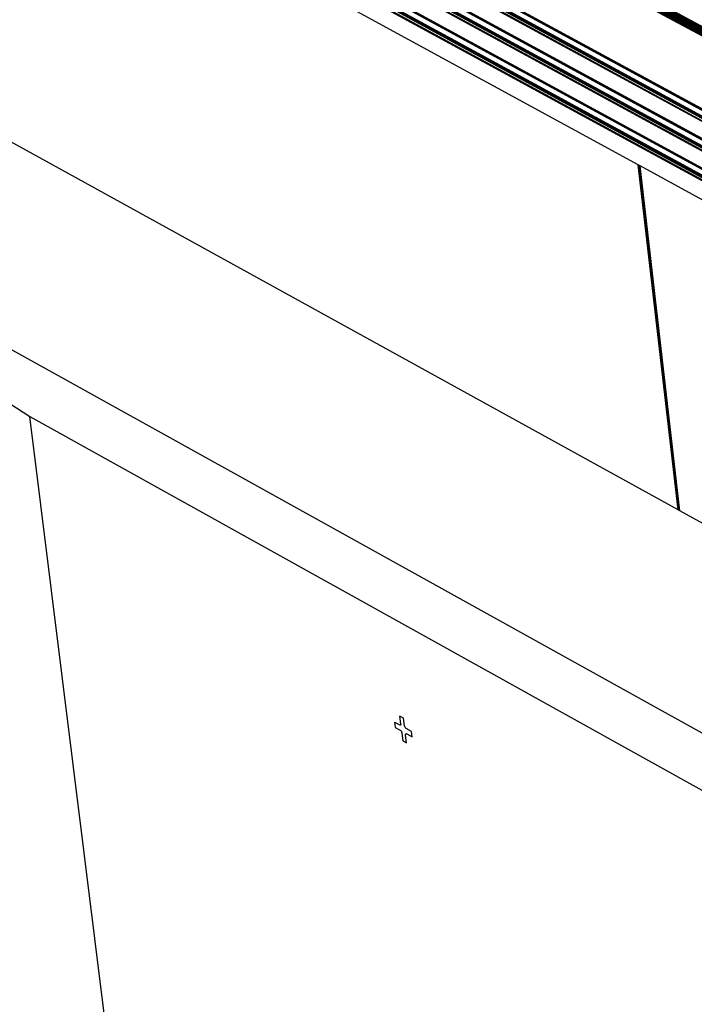
# Model space of a CAD drawing. Units: millimetres. Extents: x -37298 to 44139, y -36111 to 44763.
# Drawn here: x -169 to -138, y 2611 to 2656 of the extents above; entities that cross this region are included whole.
import ezdxf

# ---------------------------------------------------------------- set-up
doc = ezdxf.new("R2010")
doc.units = ezdxf.units.MM

# ---------------------------------------------------------------- blocks, each defined once
blk = doc.blocks.new('perspektif')
for p, q in [((4975.95, 12490.32), (3670.54, 13198.25)), ((4975.98, 12490.45), (3670.57, 13198.37)), ((4976.03, 12490.58), (3670.6, 13198.49)), ((4976.07, 12490.71), (3670.64, 13198.61)), ((4976.13, 12490.84), (3670.69, 13198.73)), ((4976.19, 12490.96), (3670.75, 13198.85)), ((4976.26, 12491.09), (3670.81, 13198.97)), ((4976.34, 12491.21), (3670.88, 13199.08)), ((4976.42, 12491.33), (3670.96, 13199.19)), ((4976.51, 12491.45), (3671.04, 13199.3)), ((4976.6, 12491.56), (3671.13, 13199.4)), ((4976.7, 12491.67), (3671.22, 13199.5)), ((4976.8, 12491.77), (3671.32, 13199.59)), ((4976.9, 12491.87), (3671.42, 13199.68)), ((4977.01, 12491.96), (3671.53, 13199.77)), ((4977.13, 12492.05), (3671.64, 13199.84)), ((4975.91, 12490.07), (3670.51, 13198.01)), ((4975.9, 12489.95), (3670.51, 13197.89)), ((4975.9, 12489.82), (3670.51, 13197.77)), ((4975.93, 12490.2), (3670.52, 13198.13)), ((4975.9, 12489.71), (3670.52, 13197.66)), ((4806.16, 12558.56), (3673.87, 13174.11)), ((4806.09, 12558.53), (3673.88, 13174.04)), ((4806.02, 12558.5), (3673.88, 13173.97)), ((4805.94, 12558.46), (3673.88, 13173.9)), ((4803.53, 12557.39), (3673.42, 13171.91)), ((4803.69, 12557.46), (3673.43, 13172.05)), ((4803.61, 12557.42), (3673.43, 13171.98)), ((4803.45, 12557.36), (3673.43, 13171.84)), ((4803.38, 12557.32), (3673.43, 13171.77)), ((4803.77, 12557.5), (3673.44, 13172.13)), ((4803.32, 12557.3), (3673.44, 13171.71)), ((4803.86, 12557.54), (3673.46, 13172.2)), ((4803.26, 12557.27), (3673.46, 13171.64)), ((4803.21, 12557.25), (3673.48, 13171.58)), ((4803.16, 12557.22), (3673.51, 13171.52)), ((4803.11, 12557.2), (3673.54, 13171.47)), ((4803.08, 12557.19), (3673.57, 13171.41)), ((4805.68, 12558.35), (3673.84, 13173.68)), ((4805.77, 12558.39), (3673.86, 13173.75)), ((4805.86, 12558.43), (3673.87, 13173.83)), ((4802.39, 12556.88), (3674.31, 13170.38)), ((4802.36, 12556.87), (3674.35, 13170.32)), ((4802.31, 12556.85), (3674.38, 13170.27)), ((4802.26, 12556.83), (3674.4, 13170.21)), ((4802.21, 12556.8), (3674.42, 13170.15)), ((4802.15, 12556.78), (3674.44, 13170.08)), ((4802.09, 12556.75), (3674.45, 13170.02)), ((4794.1, 12553.2), (3674.78, 13162.44)), ((4794.03, 12553.16), (3674.78, 13162.37)), ((4793.96, 12553.13), (3674.78, 13162.3)), ((4794.19, 12553.23), (3674.79, 13162.51)), ((4793.89, 12553.1), (3674.79, 13162.23)), ((4794.27, 12553.27), (3674.8, 13162.58)), ((4793.82, 12553.07), (3674.8, 13162.16)), ((4794.36, 12553.31), (3674.82, 13162.66)), ((4793.76, 12553.04), (3674.82, 13162.1)), ((4793.71, 12553.02), (3674.84, 13162.04)), ((4793.66, 12553), (3674.86, 13161.98)), ((4793.62, 12552.98), (3674.89, 13161.92)), ((4793.58, 12552.96), (3674.93, 13161.87)), ((4796.18, 12554.12), (3675.2, 13164.14)), ((4796.27, 12554.16), (3675.21, 13164.21)), ((4796.66, 12554.33), (3675.23, 13164.56)), ((4796.59, 12554.3), (3675.23, 13164.5)), ((4796.43, 12554.24), (3675.23, 13164.35)), ((4796.36, 12554.2), (3675.23, 13164.28)), ((4796.52, 12554.27), (3675.24, 13164.43)), ((4792.9, 12552.66), (3675.67, 13160.84)), ((4792.86, 12552.64), (3675.7, 13160.78)), ((4792.82, 12552.62), (3675.73, 13160.73)), ((4792.77, 12552.6), (3675.76, 13160.67)), ((4792.72, 12552.58), (3675.78, 13160.61)), ((4792.66, 12552.55), (3675.8, 13160.54)), ((4792.59, 12552.52), (3675.81, 13160.48)), ((4784.71, 12549.02), (3676.14, 13152.98)), ((4784.63, 12548.98), (3676.14, 13152.91)), ((4784.55, 12548.95), (3676.14, 13152.84)), ((4784.48, 12548.91), (3676.14, 13152.77)), ((4784.41, 12548.88), (3676.14, 13152.7)), ((4784.8, 12549.05), (3676.16, 13153.05)), ((4784.34, 12548.85), (3676.16, 13152.63)), ((4784.88, 12549.09), (3676.17, 13153.12)), ((4784.28, 12548.83), (3676.17, 13152.57)), ((4786.7, 12549.9), (3676.55, 13154.6)), ((4786.79, 12549.94), (3676.57, 13154.68)), ((4787.18, 12550.11), (3676.58, 13155.03)), ((4786.87, 12549.98), (3676.58, 13154.75)), ((4787.11, 12550.08), (3676.59, 13154.96)), ((4787.03, 12550.05), (3676.59, 13154.89)), ((4786.96, 12550.02), (3676.59, 13154.82)), ((4784.23, 12548.8), (3676.19, 13152.51)), ((4784.18, 12548.78), (3676.22, 13152.45)), ((4784.14, 12548.76), (3676.25, 13152.39)), ((4784.1, 12548.75), (3676.28, 13152.34)), ((4783.42, 12548.44), (3677.02, 13151.3)), ((4783.39, 12548.43), (3677.06, 13151.25)), ((4783.34, 12548.41), (3677.09, 13151.2)), ((4783.29, 12548.39), (3677.11, 13151.14)), ((4783.24, 12548.36), (3677.13, 13151.07)), ((4783.18, 12548.34), (3677.15, 13151.01)), ((4783.12, 12548.31), (3677.16, 13150.94)), ((4304.83, 12803.07), (3728.93, 13117.07)), ((4317.15, 12696.5), (4105.6, 12813.06)), ((4317.15, 12696.5), (4304.83, 12803.07)), ((4304.91, 12803.03), (4304.83, 12803.07)), ((4317.21, 12696.48), (4304.91, 12803.03)), ((4304.94, 12803.01), (4304.91, 12803.03)), ((4317.26, 12696.45), (4304.94, 12803.01)), ((4305.01, 12802.98), (4304.94, 12803.01)), ((4317.33, 12696.41), (4305.01, 12802.98)), ((4305.09, 12802.93), (4305.01, 12802.98)), ((4317.41, 12696.37), (4305.09, 12802.93)), ((4305.18, 12802.88), (4305.09, 12802.93)), ((4317.5, 12696.31), (4305.18, 12802.88)), ((4305.29, 12802.82), (4305.18, 12802.88)), ((4317.6, 12696.26), (4305.29, 12802.82)), ((4305.4, 12802.76), (4305.29, 12802.82)), ((4317.72, 12696.19), (4305.4, 12802.76)), ((4352.98, 12776.82), (4305.4, 12802.76)), ((4063.92, 12772.04), (4737.46, 12398.45)), ((4051.8, 12766.94), (4116.57, 12725.37)), ((4393.71, 10502.81), (4116.57, 12725.37)), ((4116.57, 12725.37), (4719.48, 12390.34)), ((4317.21, 12696.48), (4317.15, 12696.5)), ((4317.21, 12696.48), (4317.26, 12696.45)), ((4317.33, 12696.41), (4317.26, 12696.45)), ((4317.41, 12696.37), (4317.33, 12696.41)), ((4317.5, 12696.31), (4317.41, 12696.37)), ((4317.6, 12696.26), (4317.5, 12696.31)), ((4317.72, 12696.19), (4317.6, 12696.26)), ((4365.1, 12670.09), (4317.72, 12696.19)), ((4232.22, 12632.12), (4231.1, 12632.74)), ((4231.39, 12630.38), (4231.1, 12632.74)), ((4229.4, 12630.89), (4229.6, 12629.26)), ((4229.4, 12630.89), (4231.03, 12629.99)), ((4229.6, 12629.26), (4231.22, 12628.36)), ((4231.03, 12629.99), (4231.14, 12629.94)), ((4231.23, 12629.95), (4231.14, 12629.94)), ((4231.31, 12630), (4231.23, 12629.95)), ((4231.37, 12630.09), (4231.31, 12630)), ((4231.39, 12630.22), (4231.37, 12630.09)), ((4231.39, 12630.22), (4231.39, 12630.38)), ((4232.51, 12629.75), (4232.22, 12632.12)), ((4232.54, 12629.58), (4232.51, 12629.75)), ((4232.54, 12629.58), (4232.6, 12629.4)), ((4232.6, 12629.4), (4232.69, 12629.23)), ((4232.69, 12629.23), (4232.79, 12629.08)), ((4231.22, 12628.36), (4231.34, 12628.27)), ((4231.45, 12628.15), (4231.34, 12628.27)), ((4231.55, 12628), (4231.45, 12628.15)), ((4231.64, 12627.83), (4231.55, 12628)), ((4231.7, 12627.65), (4231.64, 12627.83)), ((4231.7, 12627.65), (4231.73, 12627.48)), ((4231.73, 12627.48), (4232.02, 12625.11)), ((4232.79, 12629.08), (4232.9, 12628.96)), ((4232.87, 12627.14), (4232.85, 12627.01)), ((4232.85, 12626.85), (4232.85, 12627.01)), ((4233.14, 12624.49), (4232.85, 12626.85)), ((4232.93, 12627.23), (4232.87, 12627.14)), ((4233.02, 12628.87), (4232.9, 12628.96)), ((4233.01, 12627.28), (4232.93, 12627.23)), ((4233.1, 12627.29), (4233.01, 12627.28)), ((4234.65, 12627.97), (4233.02, 12628.87)), ((4233.1, 12627.29), (4233.22, 12627.24)), ((4233.22, 12627.24), (4234.84, 12626.34)), ((4234.84, 12626.34), (4234.65, 12627.97)), ((4232.02, 12625.11), (4233.14, 12624.49))]:
    blk.add_line(p, q)

msp = doc.modelspace()

# ---------------------------------------------------------------- block references
at = {"xscale": 0.15, "yscale": 0.15, "zscale": 0.15}
msp.add_blockref('perspektif', (-785.895, 729.152), dxfattribs=at)

doc.saveas('drawing.dxf')
